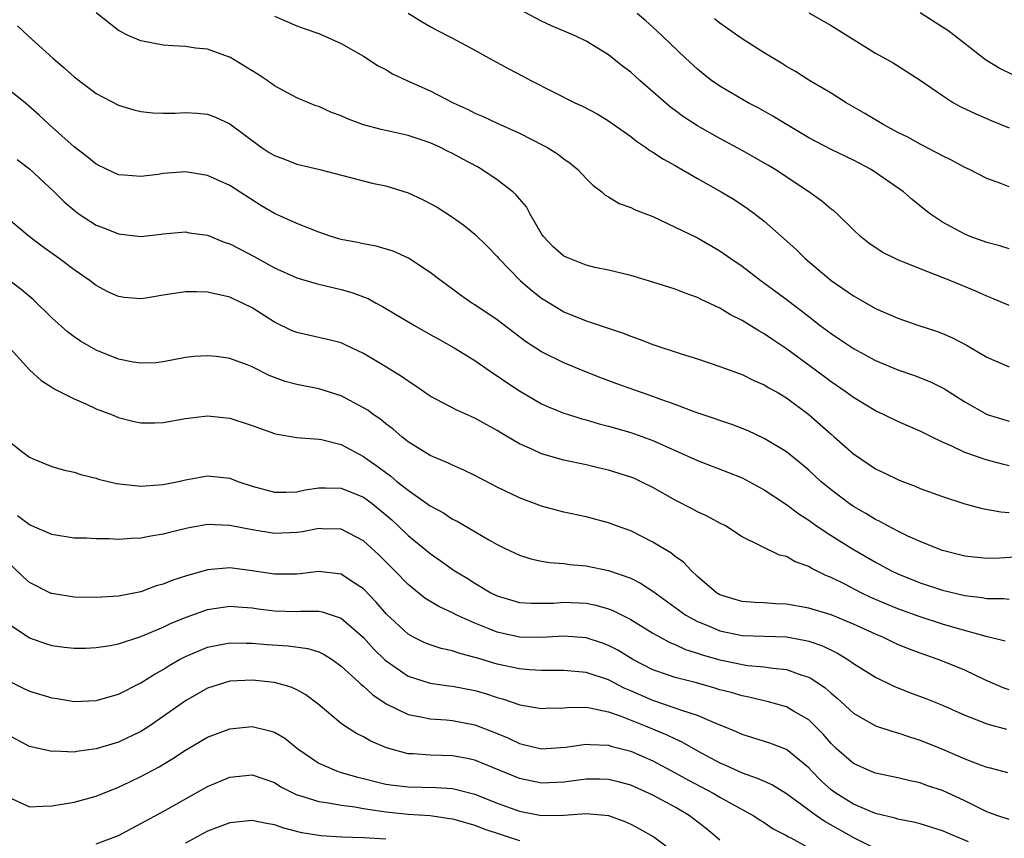
# Model space of a CAD drawing. Units: inches. Extents: x 2505000 to 2508000, y 1554000 to 1557000.
# Drawn here: x 2505638 to 2505727, y 1554791 to 1554864 of the extents above; entities that cross this region are included whole.
import ezdxf

# ---------------------------------------------------------------- set-up
doc = ezdxf.new("R2010")
doc.units = ezdxf.units.IN
doc.header["$MEASUREMENT"] = 0
doc.layers.add('LD25051554_2ft', color=54, linetype='Continuous')

msp = doc.modelspace()

# ---------------------------------------------------------------- linework, layer by layer
at = {"layer": 'LD25051554_2ft'}
for points, elevation in [([(2505727, 1554824.402), (2505726.511, 1554824.511), (2505724.933, 1554824.933), (2505723, 1554825.591), (2505721.842, 1554826.158), (2505721, 1554826.526), (2505720.009, 1554827), (2505719, 1554827.509), (2505717.949, 1554827.949), (2505717, 1554828.371), (2505715.717, 1554829), (2505715, 1554829.33), (2505713, 1554830.52), (2505712.352, 1554831), (2505711, 1554831.928), (2505709.59, 1554833), (2505707, 1554834.901), (2505705.735, 1554835.735), (2505705, 1554836.262), (2505704.516, 1554836.516), (2505703, 1554837.457), (2505701.961, 1554837.962), (2505701, 1554838.543), (2505699.334, 1554839.334), (2505699, 1554839.513), (2505697.9, 1554839.9), (2505697, 1554840.262), (2505696.427, 1554840.427), (2505695, 1554840.901), (2505693, 1554841.493), (2505692.374, 1554841.626), (2505691, 1554841.962), (2505689.791, 1554842.209), (2505689, 1554842.404), (2505687.49, 1554843), (2505687, 1554843.233), (2505686.049, 1554844.049), (2505685.156, 1554845), (2505685, 1554845.241), (2505683.981, 1554847), (2505683.642, 1554847.642), (2505683, 1554848.384), (2505682.726, 1554848.726), (2505682.424, 1554849), (2505681, 1554850.076), (2505679.62, 1554851), (2505679.229, 1554851.229), (2505677.926, 1554851.926), (2505677, 1554852.442), (2505676.617, 1554852.617), (2505675.863, 1554853), (2505675, 1554853.391), (2505673, 1554854.041), (2505670.58, 1554854.58), (2505669.004, 1554855.004), (2505667.558, 1554855.558), (2505667, 1554855.819), (2505666.124, 1554856.124), (2505665, 1554856.646), (2505664.724, 1554856.724), (2505663, 1554857.451), (2505661, 1554858.518), (2505660.344, 1554859), (2505659.53, 1554859.53), (2505657, 1554861.079), (2505656.871, 1554861.129), (2505655, 1554861.802), (2505653.9, 1554861.9), (2505653, 1554862.034), (2505651.88, 1554862.121), (2505651, 1554862.166), (2505649, 1554862.556), (2505647.927, 1554863), (2505647, 1554863.488), (2505645, 1554865.079)], 7416), ([(2505673, 1554865.044), (2505674.267, 1554864.267), (2505675, 1554863.842), (2505675.541, 1554863.541), (2505677, 1554862.795), (2505679, 1554861.721), (2505680.286, 1554861), (2505682.047, 1554860.047), (2505683.368, 1554859.368), (2505684.037, 1554859), (2505686.023, 1554857.977), (2505687.98, 1554857), (2505688.68, 1554856.68), (2505689.993, 1554855.993), (2505691, 1554855.386), (2505693, 1554853.962), (2505693.533, 1554853.533), (2505694.345, 1554853), (2505694.721, 1554852.721), (2505695, 1554852.572), (2505695.94, 1554851.939), (2505697, 1554851.361), (2505699, 1554850.195), (2505701.126, 1554849), (2505702.297, 1554848.297), (2505703.501, 1554847.501), (2505704.183, 1554847), (2505705, 1554846.353), (2505706.785, 1554844.785), (2505707.835, 1554843.835), (2505708.685, 1554843), (2505711, 1554841.049), (2505713, 1554839.648), (2505713.424, 1554839.424), (2505715, 1554838.53), (2505717, 1554837.664), (2505718.896, 1554837), (2505720.481, 1554836.481), (2505721, 1554836.288), (2505721.903, 1554835.903), (2505723.211, 1554835.211), (2505725, 1554834.146), (2505727, 1554833.273)], 7420), ([(2505727, 1554838.78), (2505725.453, 1554839.453), (2505725, 1554839.628), (2505724.051, 1554840.051), (2505721.746, 1554841), (2505719, 1554842.084), (2505717, 1554842.907), (2505715.581, 1554843.581), (2505714.399, 1554844.399), (2505713.629, 1554845), (2505713, 1554845.579), (2505711.567, 1554847), (2505711.264, 1554847.264), (2505711, 1554847.452), (2505710.171, 1554848.171), (2505709.008, 1554849), (2505705.977, 1554851), (2505705.372, 1554851.372), (2505703, 1554852.719), (2505701, 1554853.779), (2505699, 1554854.912), (2505697.734, 1554855.734), (2505697, 1554856.294), (2505696.588, 1554856.589), (2505695, 1554857.986), (2505693.82, 1554859), (2505693, 1554859.732), (2505692.267, 1554860.267), (2505691, 1554861.309), (2505689, 1554862.531), (2505688.009, 1554863), (2505685.899, 1554863.899), (2505685, 1554864.334), (2505683, 1554865.378)], 7422), ([(2505727, 1554843.871), (2505726.153, 1554844.153), (2505725, 1554844.459), (2505723.481, 1554845), (2505723, 1554845.198), (2505721, 1554846.282), (2505719.933, 1554847), (2505719.402, 1554847.402), (2505718.299, 1554848.3), (2505717.506, 1554849), (2505715, 1554850.747), (2505714.599, 1554851), (2505713, 1554851.837), (2505711, 1554852.806), (2505709, 1554853.855), (2505707.052, 1554855), (2505705.781, 1554855.781), (2505704.507, 1554856.507), (2505703.545, 1554857), (2505701, 1554858.48), (2505700.249, 1554859), (2505699.55, 1554859.55), (2505699, 1554860.007), (2505697.924, 1554861), (2505695.828, 1554863), (2505695, 1554863.769), (2505694.357, 1554864.357), (2505693.588, 1554865)], 7424), ([(2505709, 1554865.079), (2505710.325, 1554864.325), (2505711, 1554863.928), (2505715, 1554861.46), (2505716.569, 1554860.569), (2505719, 1554859.013), (2505721, 1554857.633), (2505722, 1554857), (2505722.641, 1554856.64), (2505723.991, 1554855.991), (2505725.391, 1554855.391), (2505727, 1554854.746)], 7428), ([(2505727.437, 1554859.436), (2505726.09, 1554860.09), (2505724.859, 1554860.859), (2505722.114, 1554863), (2505721.48, 1554863.479), (2505721, 1554863.795), (2505719, 1554865.062)], 7430), ([(2505661, 1554864.764), (2505663, 1554863.911), (2505663.667, 1554863.667), (2505665, 1554863.221), (2505667, 1554862.322), (2505669, 1554861.18), (2505670.322, 1554860.322), (2505671, 1554859.969), (2505671.599, 1554859.599), (2505672.898, 1554859), (2505675, 1554858.061), (2505677.057, 1554857), (2505678.391, 1554856.391), (2505679, 1554856.064), (2505679.748, 1554855.748), (2505681, 1554855.151), (2505683, 1554854.259), (2505685.164, 1554853.164), (2505685.46, 1554853), (2505686.412, 1554852.412), (2505687, 1554851.962), (2505687.565, 1554851.565), (2505688.263, 1554851), (2505689, 1554850.19), (2505689.589, 1554849.589), (2505690.413, 1554849), (2505690.704, 1554848.703), (2505691, 1554848.553), (2505691.953, 1554847.953), (2505693, 1554847.598), (2505693.388, 1554847.388), (2505695, 1554846.769), (2505697, 1554845.837), (2505699, 1554844.862), (2505701, 1554843.711), (2505701.984, 1554843), (2505703, 1554842.312), (2505704.735, 1554841), (2505706.05, 1554840.051), (2505707.194, 1554839.194), (2505709, 1554837.795), (2505709.458, 1554837.458), (2505710.029, 1554837), (2505711, 1554836.27), (2505711.766, 1554835.766), (2505713, 1554834.92), (2505715, 1554833.848), (2505717, 1554833.015), (2505718.499, 1554832.499), (2505719.932, 1554831.932), (2505721, 1554831.414), (2505721.264, 1554831.264), (2505723, 1554830.151), (2505725.034, 1554829), (2505727, 1554828.407)], 7418), ([(2505727, 1554849.453), (2505726.254, 1554849.746), (2505725, 1554850.199), (2505723.42, 1554851), (2505723, 1554851.194), (2505721.827, 1554851.827), (2505721, 1554852.225), (2505720.514, 1554852.513), (2505719, 1554853.274), (2505717.896, 1554853.896), (2505717, 1554854.336), (2505715.752, 1554855), (2505714.035, 1554856.035), (2505712.363, 1554857), (2505711, 1554857.855), (2505709, 1554859.02), (2505707.796, 1554859.796), (2505707, 1554860.255), (2505706.545, 1554860.545), (2505705, 1554861.477), (2505703, 1554862.73), (2505701, 1554864.136), (2505700.518, 1554864.518)], 7426), ([(2505637.907, 1554863.907), (2505638.88, 1554863), (2505641.085, 1554861), (2505642.124, 1554860.124), (2505643, 1554859.333), (2505645, 1554857.828), (2505647, 1554856.787), (2505648.369, 1554856.369), (2505649, 1554856.221), (2505650.089, 1554856.089), (2505651, 1554856.063), (2505652.072, 1554856.072), (2505653, 1554856.12), (2505654.048, 1554856.048), (2505655, 1554855.963), (2505655.701, 1554855.701), (2505657, 1554855.089), (2505659.808, 1554853), (2505660.531, 1554852.531), (2505661, 1554852.248), (2505661.917, 1554851.917), (2505663, 1554851.479), (2505663.403, 1554851.403), (2505665.068, 1554851), (2505669.789, 1554849.789), (2505671, 1554849.523), (2505673, 1554848.904), (2505674.308, 1554848.308), (2505675, 1554847.961), (2505675.608, 1554847.608), (2505677, 1554846.735), (2505678.016, 1554846.016), (2505679, 1554845.204), (2505680.117, 1554844.117), (2505681, 1554843.18), (2505681.144, 1554843), (2505683.094, 1554841), (2505684.126, 1554840.126), (2505685, 1554839.454), (2505686.513, 1554838.513), (2505687, 1554838.233), (2505689, 1554837.413), (2505692.316, 1554836.316), (2505693, 1554836.03), (2505693.777, 1554835.777), (2505695, 1554835.283), (2505697.549, 1554834.45), (2505699, 1554834.002), (2505701, 1554833.329), (2505703, 1554832.588), (2505704.062, 1554832.061), (2505705, 1554831.68), (2505705.412, 1554831.412), (2505706.171, 1554831), (2505707, 1554830.515), (2505709, 1554829.018), (2505711, 1554827.237), (2505711.286, 1554827), (2505713, 1554825.487), (2505715, 1554824.138), (2505715.774, 1554823.775), (2505717.105, 1554823.105), (2505718.562, 1554822.561), (2505719, 1554822.368), (2505721, 1554821.634), (2505723, 1554820.984), (2505724.568, 1554820.569), (2505726.261, 1554820.261), (2505727, 1554820.22)], 7414), ([(2505729, 1554816.272), (2505726.117, 1554816.117), (2505725, 1554816.078), (2505723, 1554816.278), (2505721, 1554816.8), (2505720.456, 1554817), (2505719, 1554817.601), (2505717.909, 1554818.091), (2505717, 1554818.529), (2505716.091, 1554819), (2505715.392, 1554819.392), (2505715, 1554819.57), (2505714.118, 1554820.119), (2505713, 1554820.751), (2505712.633, 1554821), (2505711, 1554822.245), (2505710.093, 1554823), (2505709, 1554824.005), (2505708.464, 1554824.464), (2505707, 1554825.639), (2505705, 1554826.859), (2505703.542, 1554827.542), (2505702.099, 1554828.099), (2505701, 1554828.455), (2505700.603, 1554828.603), (2505698.8, 1554829.2), (2505697, 1554829.894), (2505695.615, 1554830.385), (2505695, 1554830.622), (2505693.87, 1554831), (2505691.761, 1554831.761), (2505690.306, 1554832.306), (2505688.867, 1554832.867), (2505687, 1554833.631), (2505685, 1554834.625), (2505683.565, 1554835.564), (2505681, 1554837.498), (2505679, 1554838.839), (2505678.739, 1554839), (2505677.724, 1554839.724), (2505677, 1554840.267), (2505675.979, 1554841), (2505675, 1554841.768), (2505673.03, 1554843.031), (2505671.659, 1554843.658), (2505670.125, 1554844.125), (2505669, 1554844.321), (2505668.45, 1554844.45), (2505667, 1554844.732), (2505666.789, 1554844.789), (2505666.099, 1554845), (2505665, 1554845.381), (2505663, 1554846.146), (2505661, 1554847.049), (2505659.785, 1554847.785), (2505657, 1554849.552), (2505655, 1554850.468), (2505653, 1554850.786), (2505651, 1554850.635), (2505650.568, 1554850.568), (2505649, 1554850.375), (2505647.496, 1554850.504), (2505647, 1554850.526), (2505645.969, 1554851), (2505645, 1554851.473), (2505644.163, 1554852.163), (2505643, 1554853.032), (2505640.794, 1554855), (2505639.878, 1554855.879), (2505638.596, 1554857), (2505637, 1554858.271)], 7412), ([(2505637.892, 1554851.892), (2505639, 1554851.049), (2505641.211, 1554849), (2505642.11, 1554848.11), (2505643, 1554847.341), (2505643.473, 1554847), (2505645, 1554846.017), (2505645.736, 1554845.736), (2505647, 1554845.222), (2505649, 1554844.983), (2505650.818, 1554845.182), (2505651, 1554845.213), (2505653, 1554845.4), (2505653.327, 1554845.327), (2505655, 1554845.101), (2505656.483, 1554844.483), (2505657, 1554844.339), (2505657.864, 1554843.865), (2505659.192, 1554843.191), (2505661, 1554842.18), (2505663, 1554841.272), (2505664.753, 1554840.753), (2505666.369, 1554840.369), (2505667, 1554840.24), (2505667.965, 1554839.965), (2505669, 1554839.581), (2505669.412, 1554839.412), (2505670.146, 1554839), (2505670.706, 1554838.706), (2505673.568, 1554837), (2505675, 1554836.198), (2505675.755, 1554835.755), (2505677.151, 1554835), (2505679, 1554833.845), (2505680.677, 1554832.678), (2505681, 1554832.488), (2505681.865, 1554831.865), (2505683, 1554831.134), (2505685, 1554829.973), (2505685.667, 1554829.667), (2505687, 1554829.134), (2505687.402, 1554829), (2505688.613, 1554828.613), (2505689, 1554828.518), (2505690.17, 1554828.169), (2505691, 1554827.96), (2505693, 1554827.38), (2505695, 1554826.666), (2505699, 1554824.886), (2505701.797, 1554823.797), (2505703, 1554823.306), (2505705, 1554822.253), (2505707, 1554820.93), (2505708.093, 1554820.093), (2505709, 1554819.508), (2505709.701, 1554819), (2505711, 1554818.142), (2505712.931, 1554816.931), (2505715, 1554815.735), (2505716.376, 1554815), (2505717, 1554814.702), (2505719, 1554813.905), (2505721, 1554813.241), (2505723, 1554812.748), (2505724.57, 1554812.57), (2505725, 1554812.482), (2505726.491, 1554812.491), (2505727, 1554812.437)], 7410), ([(2505726.647, 1554808.647), (2505724.934, 1554809.066), (2505722.153, 1554809.847), (2505721, 1554810.191), (2505719, 1554810.825), (2505717, 1554811.548), (2505715.973, 1554811.973), (2505714.581, 1554812.581), (2505713.699, 1554813), (2505712.242, 1554813.758), (2505711, 1554814.374), (2505710.541, 1554814.541), (2505709.214, 1554815.214), (2505709, 1554815.355), (2505707.78, 1554815.781), (2505707, 1554816.259), (2505706.382, 1554816.382), (2505703, 1554818.012), (2505701.507, 1554819), (2505701, 1554819.258), (2505699.87, 1554819.869), (2505699, 1554820.271), (2505698.533, 1554820.533), (2505697, 1554821.315), (2505695, 1554822.44), (2505693.892, 1554823), (2505693.276, 1554823.276), (2505693, 1554823.391), (2505691, 1554824.014), (2505690.186, 1554824.186), (2505689, 1554824.479), (2505687, 1554824.915), (2505685, 1554825.472), (2505684.108, 1554825.892), (2505683, 1554826.374), (2505681.345, 1554827.345), (2505681, 1554827.567), (2505680.069, 1554828.069), (2505679, 1554828.672), (2505677.398, 1554829.398), (2505675, 1554830.665), (2505673.616, 1554831.616), (2505673, 1554832.001), (2505672.42, 1554832.42), (2505671, 1554833.299), (2505669, 1554834.495), (2505667.302, 1554835.302), (2505667, 1554835.428), (2505665.753, 1554835.753), (2505663, 1554836.355), (2505662.542, 1554836.542), (2505661, 1554837.293), (2505659, 1554838.581), (2505658.145, 1554839), (2505657.354, 1554839.354), (2505657, 1554839.538), (2505655, 1554839.989), (2505654.009, 1554840.009), (2505653, 1554840.005), (2505651, 1554839.711), (2505649.442, 1554839.442), (2505649, 1554839.393), (2505647.5, 1554839.5), (2505647, 1554839.586), (2505646.029, 1554840.029), (2505645, 1554840.578), (2505644.45, 1554841), (2505643, 1554841.986), (2505641.669, 1554843), (2505640.116, 1554844.116), (2505638.96, 1554845), (2505636.583, 1554847)], 7408), ([(2505727, 1554804.277), (2505726.464, 1554804.464), (2505724.818, 1554805.182), (2505723, 1554806.04), (2505721, 1554806.859), (2505720.632, 1554807), (2505719, 1554807.564), (2505717.957, 1554807.957), (2505717, 1554808.356), (2505716.555, 1554808.555), (2505715.647, 1554809), (2505715, 1554809.273), (2505713, 1554810.185), (2505711, 1554811.008), (2505709, 1554811.628), (2505707, 1554811.979), (2505706.018, 1554812.017), (2505705, 1554812.089), (2505704.128, 1554812.128), (2505703, 1554812.224), (2505702.391, 1554812.391), (2505701, 1554812.821), (2505700.7, 1554813), (2505699, 1554814.463), (2505698.419, 1554815), (2505697.75, 1554815.749), (2505697, 1554816.268), (2505696.597, 1554816.597), (2505695.897, 1554817), (2505695, 1554817.548), (2505693, 1554818.546), (2505691.738, 1554819), (2505691, 1554819.288), (2505689, 1554819.805), (2505687, 1554820.242), (2505685, 1554820.784), (2505683, 1554821.521), (2505681, 1554822.476), (2505679, 1554823.527), (2505678.021, 1554824.021), (2505677, 1554824.46), (2505676.646, 1554824.646), (2505675.769, 1554825), (2505675, 1554825.338), (2505673, 1554826.554), (2505672.433, 1554827), (2505671.676, 1554827.676), (2505671, 1554828.168), (2505670.552, 1554828.552), (2505669.881, 1554829), (2505669.382, 1554829.383), (2505669, 1554829.616), (2505667, 1554830.694), (2505665, 1554831.324), (2505663, 1554831.699), (2505661.977, 1554831.977), (2505661, 1554832.325), (2505660.518, 1554832.518), (2505659, 1554833.277), (2505658.539, 1554833.461), (2505657, 1554834.029), (2505655.795, 1554834.205), (2505655, 1554834.286), (2505653.786, 1554834.214), (2505653, 1554834.119), (2505651, 1554833.73), (2505650.352, 1554833.648), (2505649, 1554833.601), (2505648.298, 1554833.702), (2505647, 1554833.971), (2505645, 1554834.767), (2505643.591, 1554835.591), (2505643, 1554835.982), (2505642.413, 1554836.413), (2505641, 1554837.695), (2505639.329, 1554839.328), (2505638.242, 1554840.242), (2505637, 1554841.173)], 7406), ([(2505637, 1554835.244), (2505639, 1554833.029), (2505640.057, 1554832.057), (2505641, 1554831.465), (2505641.273, 1554831.273), (2505643, 1554830.398), (2505644.049, 1554829.951), (2505645, 1554829.514), (2505646.357, 1554829), (2505647, 1554828.736), (2505648.387, 1554828.388), (2505649, 1554828.257), (2505650.259, 1554828.259), (2505651, 1554828.278), (2505653, 1554828.632), (2505655, 1554828.884), (2505657, 1554828.687), (2505659, 1554828.03), (2505659.742, 1554827.742), (2505661, 1554827.31), (2505661.25, 1554827.25), (2505663, 1554826.954), (2505665, 1554826.799), (2505665.242, 1554826.758), (2505667, 1554826.309), (2505669, 1554825.248), (2505669.32, 1554825), (2505670.311, 1554824.311), (2505671, 1554823.784), (2505671.461, 1554823.461), (2505672.007, 1554823), (2505673, 1554822.202), (2505675, 1554820.815), (2505676.175, 1554820.176), (2505677, 1554819.62), (2505677.414, 1554819.414), (2505680.258, 1554817.742), (2505681, 1554817.33), (2505681.67, 1554817), (2505683, 1554816.374), (2505684.04, 1554816.04), (2505685, 1554815.845), (2505685.717, 1554815.717), (2505687, 1554815.613), (2505687.539, 1554815.538), (2505689, 1554815.407), (2505691, 1554815.008), (2505693, 1554814.307), (2505693.873, 1554813.873), (2505695, 1554813.149), (2505697.964, 1554811), (2505699, 1554810.42), (2505699.984, 1554810.016), (2505701, 1554809.57), (2505703, 1554809.157), (2505707, 1554809.041), (2505708.726, 1554808.726), (2505709, 1554808.653), (2505710.224, 1554808.224), (2505711.566, 1554807.566), (2505712.51, 1554807), (2505713, 1554806.656), (2505715, 1554805.406), (2505716.625, 1554804.625), (2505718.055, 1554804.055), (2505719.515, 1554803.515), (2505721, 1554802.907), (2505723, 1554801.996), (2505724.625, 1554801.375), (2505725, 1554801.217), (2505726.757, 1554800.757)], 7404), ([(2505637, 1554826.733), (2505638.286, 1554825.714), (2505639, 1554825.174), (2505639.377, 1554825), (2505641, 1554824.332), (2505642.034, 1554824.034), (2505643, 1554823.832), (2505643.618, 1554823.618), (2505645, 1554823.276), (2505645.207, 1554823.207), (2505646.816, 1554822.816), (2505649, 1554822.567), (2505649.392, 1554822.608), (2505651, 1554822.706), (2505652.389, 1554823), (2505653, 1554823.147), (2505655, 1554823.503), (2505657, 1554823.276), (2505657.711, 1554823), (2505659, 1554822.582), (2505661, 1554822.037), (2505662.025, 1554822.025), (2505663, 1554822.066), (2505663.764, 1554822.236), (2505665, 1554822.412), (2505665.576, 1554822.424), (2505667, 1554822.388), (2505669, 1554821.579), (2505669.34, 1554821.34), (2505669.779, 1554821), (2505671, 1554820), (2505671.536, 1554819.535), (2505672.115, 1554819), (2505673, 1554818.15), (2505675, 1554816.51), (2505675.896, 1554815.896), (2505677.156, 1554815), (2505678.299, 1554814.3), (2505679, 1554813.85), (2505680.443, 1554813), (2505681, 1554812.721), (2505683, 1554812.132), (2505684.062, 1554812.062), (2505685, 1554812.053), (2505686.078, 1554812.078), (2505687, 1554812.148), (2505689, 1554812.051), (2505689.875, 1554811.875), (2505691, 1554811.556), (2505691.403, 1554811.403), (2505693, 1554810.583), (2505695, 1554809.362), (2505695.641, 1554809), (2505696.529, 1554808.529), (2505697, 1554808.35), (2505697.917, 1554807.917), (2505699, 1554807.585), (2505699.426, 1554807.426), (2505701, 1554806.965), (2505702.639, 1554806.639), (2505703, 1554806.554), (2505703.527, 1554806.473), (2505705, 1554806.36), (2505705.768, 1554806.232), (2505707, 1554806.119), (2505708.386, 1554805.614), (2505709, 1554805.426), (2505709.281, 1554805.281), (2505710.464, 1554804.464), (2505711, 1554803.979), (2505711.543, 1554803.543), (2505713, 1554802.184), (2505715, 1554801.049), (2505716.534, 1554800.534), (2505717, 1554800.414), (2505718.051, 1554800.051), (2505719, 1554799.766), (2505721, 1554798.948), (2505723, 1554798.098), (2505724.476, 1554797.524), (2505725, 1554797.338), (2505725.276, 1554797.276), (2505726.848, 1554796.848)], 7402), ([(2505727, 1554792.634), (2505725.888, 1554793), (2505725, 1554793.322), (2505724.383, 1554793.617), (2505723, 1554794.316), (2505721, 1554795.238), (2505719.674, 1554795.674), (2505719, 1554795.922), (2505718.102, 1554796.102), (2505717, 1554796.37), (2505715, 1554796.794), (2505714.496, 1554797), (2505713, 1554797.675), (2505711.5, 1554799), (2505711, 1554799.47), (2505710.292, 1554800.292), (2505709.601, 1554801), (2505709, 1554801.579), (2505707.633, 1554802.367), (2505707, 1554802.756), (2505705.246, 1554803.246), (2505705, 1554803.291), (2505703.627, 1554803.627), (2505703, 1554803.736), (2505702.032, 1554804.032), (2505701, 1554804.297), (2505700.464, 1554804.464), (2505698.9, 1554804.9), (2505697, 1554805.378), (2505696.407, 1554805.593), (2505695, 1554806.067), (2505693.191, 1554807), (2505691.833, 1554807.833), (2505691, 1554808.278), (2505690.475, 1554808.475), (2505689, 1554808.953), (2505687, 1554809.093), (2505685, 1554808.973), (2505683, 1554809), (2505681, 1554809.453), (2505680.211, 1554809.789), (2505679, 1554810.267), (2505677.376, 1554811), (2505677, 1554811.198), (2505675.76, 1554811.76), (2505674.524, 1554812.524), (2505673, 1554813.74), (2505671.784, 1554815), (2505670.392, 1554816.392), (2505669, 1554817.673), (2505667, 1554818.709), (2505665.263, 1554818.737), (2505665, 1554818.755), (2505663.527, 1554818.473), (2505663, 1554818.395), (2505661, 1554818.31), (2505659, 1554818.649), (2505657, 1554819.053), (2505655, 1554819.113), (2505653.198, 1554818.802), (2505651.582, 1554818.417), (2505651, 1554818.246), (2505649.913, 1554818.087), (2505649, 1554817.894), (2505648.119, 1554817.881), (2505647, 1554817.795), (2505646.159, 1554817.841), (2505645, 1554817.828), (2505644.103, 1554817.897), (2505643, 1554817.902), (2505641, 1554818.244), (2505639, 1554819.092), (2505637.914, 1554819.914)], 7400), ([(2505723.354, 1554790.646), (2505721.44, 1554791.44), (2505721, 1554791.636), (2505719, 1554792.241), (2505718.395, 1554792.395), (2505717, 1554792.664), (2505716.75, 1554792.75), (2505715, 1554793.178), (2505713, 1554794.024), (2505711.421, 1554795), (2505711, 1554795.317), (2505710.121, 1554796.121), (2505709.254, 1554797), (2505709, 1554797.281), (2505707, 1554798.917), (2505705.495, 1554799.495), (2505703.985, 1554799.985), (2505703, 1554800.277), (2505702.515, 1554800.515), (2505701.332, 1554801), (2505700.796, 1554801.204), (2505699, 1554801.97), (2505697.586, 1554802.414), (2505697, 1554802.646), (2505695, 1554803.311), (2505693, 1554804.186), (2505692.423, 1554804.423), (2505691, 1554805.172), (2505689, 1554805.851), (2505687, 1554806.029), (2505685, 1554806.021), (2505683.916, 1554806.084), (2505683, 1554806.175), (2505681, 1554806.6), (2505679.143, 1554807.143), (2505679, 1554807.197), (2505677.565, 1554807.565), (2505677, 1554807.778), (2505675.991, 1554807.991), (2505675, 1554808.314), (2505674.508, 1554808.508), (2505673.495, 1554809), (2505673, 1554809.267), (2505671.071, 1554811.071), (2505670.152, 1554812.152), (2505669, 1554813.354), (2505668.016, 1554813.984), (2505667, 1554814.668), (2505665, 1554814.91), (2505663.303, 1554814.697), (2505663, 1554814.672), (2505661, 1554814.656), (2505659, 1554814.976), (2505657, 1554815.228), (2505655, 1554815.044), (2505653, 1554814.483), (2505651.871, 1554814.129), (2505651, 1554813.763), (2505650.392, 1554813.608), (2505649, 1554813.094), (2505647, 1554812.684), (2505645, 1554812.56), (2505643, 1554812.611), (2505641, 1554812.926), (2505640.946, 1554812.946), (2505639, 1554813.921), (2505638.416, 1554814.416), (2505637.409, 1554815.409)], 7398), ([(2505637, 1554810.312), (2505639, 1554808.939), (2505640.438, 1554808.438), (2505641, 1554808.258), (2505642.107, 1554808.107), (2505643, 1554808.021), (2505644.02, 1554808.02), (2505645, 1554808.072), (2505646.254, 1554808.254), (2505647, 1554808.403), (2505649, 1554809.073), (2505651, 1554809.924), (2505651.728, 1554810.272), (2505653.156, 1554810.844), (2505655, 1554811.494), (2505657, 1554811.797), (2505657.727, 1554811.727), (2505659, 1554811.636), (2505659.55, 1554811.55), (2505661, 1554811.364), (2505663, 1554811.323), (2505663.348, 1554811.348), (2505665, 1554811.334), (2505665.285, 1554811.285), (2505667, 1554810.719), (2505669, 1554808.978), (2505669.942, 1554807.942), (2505670.957, 1554806.957), (2505673, 1554805.52), (2505675, 1554804.888), (2505676.653, 1554804.653), (2505677, 1554804.623), (2505679, 1554804.222), (2505679.952, 1554803.953), (2505681, 1554803.603), (2505681.485, 1554803.485), (2505683.051, 1554802.949), (2505685, 1554802.598), (2505685.373, 1554802.627), (2505687, 1554802.677), (2505687.292, 1554802.708), (2505689, 1554802.715), (2505689.326, 1554802.674), (2505691, 1554802.295), (2505692.054, 1554801.946), (2505694.456, 1554801), (2505696.25, 1554800.25), (2505697, 1554799.873), (2505697.609, 1554799.609), (2505699, 1554798.807), (2505701, 1554797.725), (2505701.511, 1554797.511), (2505703, 1554796.817), (2505704.366, 1554796.366), (2505705, 1554796.069), (2505705.748, 1554795.748), (2505707, 1554794.977), (2505709.694, 1554793), (2505710.461, 1554792.461), (2505713, 1554791.031), (2505715, 1554790.036)], 7396), ([(2505637, 1554805.149), (2505638.425, 1554804.425), (2505639, 1554804.173), (2505641, 1554803.554), (2505641.494, 1554803.494), (2505643, 1554803.231), (2505645, 1554803.321), (2505647, 1554803.906), (2505649, 1554804.917), (2505650.273, 1554805.727), (2505651, 1554806.121), (2505651.533, 1554806.467), (2505652.478, 1554807), (2505653, 1554807.273), (2505655, 1554808.119), (2505656.379, 1554808.379), (2505657, 1554808.516), (2505658.472, 1554808.473), (2505659, 1554808.482), (2505660.362, 1554808.362), (2505662.245, 1554808.245), (2505664.004, 1554808.004), (2505665, 1554807.68), (2505665.464, 1554807.463), (2505666.174, 1554807), (2505667, 1554806.413), (2505668.551, 1554805), (2505668.777, 1554804.776), (2505669, 1554804.615), (2505669.832, 1554803.832), (2505671.039, 1554803.039), (2505673, 1554802.053), (2505674.138, 1554801.862), (2505675, 1554801.669), (2505676.413, 1554801.587), (2505677, 1554801.535), (2505679, 1554801.152), (2505681, 1554800.365), (2505681.959, 1554799.959), (2505683, 1554799.466), (2505683.385, 1554799.385), (2505685, 1554798.978), (2505687.134, 1554799.134), (2505689, 1554799.409), (2505689.362, 1554799.362), (2505691, 1554799.301), (2505691.223, 1554799.224), (2505693, 1554798.774), (2505695, 1554797.911), (2505697, 1554796.843), (2505698.185, 1554796.185), (2505700.416, 1554795), (2505701, 1554794.649), (2505701.81, 1554794.19), (2505704.015, 1554793), (2505704.603, 1554792.603), (2505705, 1554792.358), (2505705.803, 1554791.804), (2505707, 1554791.213), (2505707.123, 1554791.123), (2505707.376, 1554791), (2505709, 1554790.108)], 7394), ([(2505701, 1554790.777), (2505700.756, 1554791), (2505699.804, 1554791.804), (2505698.267, 1554793), (2505697, 1554793.75), (2505695, 1554794.817), (2505693, 1554795.708), (2505691.989, 1554795.99), (2505691, 1554796.242), (2505690.26, 1554796.26), (2505689, 1554796.268), (2505687, 1554795.992), (2505685, 1554795.9), (2505683, 1554796.32), (2505679, 1554797.959), (2505678.149, 1554798.149), (2505677, 1554798.366), (2505675, 1554798.429), (2505673.456, 1554798.544), (2505673, 1554798.548), (2505671.064, 1554799.064), (2505669.672, 1554799.672), (2505669, 1554800.074), (2505668.373, 1554800.373), (2505667.384, 1554801), (2505667, 1554801.265), (2505664.939, 1554803), (2505663.826, 1554803.826), (2505663, 1554804.285), (2505662.508, 1554804.508), (2505661, 1554804.934), (2505659, 1554805.146), (2505657, 1554805.048), (2505655, 1554804.426), (2505653, 1554803.305), (2505651, 1554801.879), (2505649.705, 1554801), (2505649, 1554800.545), (2505647, 1554799.591), (2505645, 1554798.973), (2505643.252, 1554798.748), (2505643, 1554798.692), (2505641.226, 1554798.774), (2505641, 1554798.75), (2505639.154, 1554799.154), (2505639, 1554799.208), (2505637, 1554800.273)], 7392), ([(2505637, 1554794.712), (2505639, 1554793.764), (2505640.169, 1554793.831), (2505641, 1554793.859), (2505643, 1554794.206), (2505645, 1554794.721), (2505647, 1554795.542), (2505648.017, 1554796.017), (2505649, 1554796.489), (2505650.64, 1554797.36), (2505651.887, 1554798.113), (2505653, 1554798.869), (2505655, 1554800.043), (2505657, 1554800.793), (2505659, 1554800.98), (2505660.602, 1554800.602), (2505661, 1554800.472), (2505661.931, 1554799.931), (2505663.116, 1554799), (2505665, 1554797.688), (2505666.581, 1554797), (2505666.895, 1554796.895), (2505668.453, 1554796.453), (2505669, 1554796.331), (2505670.038, 1554796.038), (2505671, 1554795.816), (2505671.709, 1554795.709), (2505673, 1554795.56), (2505675.524, 1554795.523), (2505677, 1554795.415), (2505677.346, 1554795.346), (2505679, 1554794.901), (2505681, 1554794.118), (2505683, 1554793.383), (2505685, 1554792.985), (2505687, 1554793.016), (2505689, 1554793.188), (2505691.02, 1554793), (2505692.463, 1554792.463), (2505693, 1554792.212), (2505693.793, 1554791.793), (2505695.072, 1554791.073), (2505697, 1554789.658)], 7390), ([(2505645, 1554790.449), (2505647, 1554791.206), (2505651, 1554793.348), (2505655, 1554795.614), (2505657, 1554796.455), (2505659, 1554796.64), (2505661, 1554795.953), (2505661.583, 1554795.583), (2505662.704, 1554795), (2505663, 1554794.869), (2505663.174, 1554794.826), (2505665, 1554794.251), (2505665.859, 1554794.142), (2505667, 1554793.925), (2505668.234, 1554793.767), (2505669, 1554793.616), (2505670.605, 1554793.395), (2505671, 1554793.317), (2505673, 1554793.125), (2505674.986, 1554792.986), (2505676.741, 1554792.741), (2505677, 1554792.69), (2505679, 1554792.122), (2505679.815, 1554791.814), (2505683, 1554790.745)], 7388), ([(2505671, 1554790.878), (2505669, 1554790.99), (2505667.049, 1554791.049), (2505665.172, 1554791.172), (2505665, 1554791.195), (2505663.457, 1554791.456), (2505661.85, 1554791.85), (2505661, 1554792.159), (2505660.274, 1554792.274), (2505659, 1554792.564), (2505657, 1554792.351), (2505655, 1554791.604), (2505653, 1554790.524)], 7386)]:
    msp.add_lwpolyline(points, dxfattribs=dict(at, elevation=elevation))

doc.saveas('drawing.dxf')
